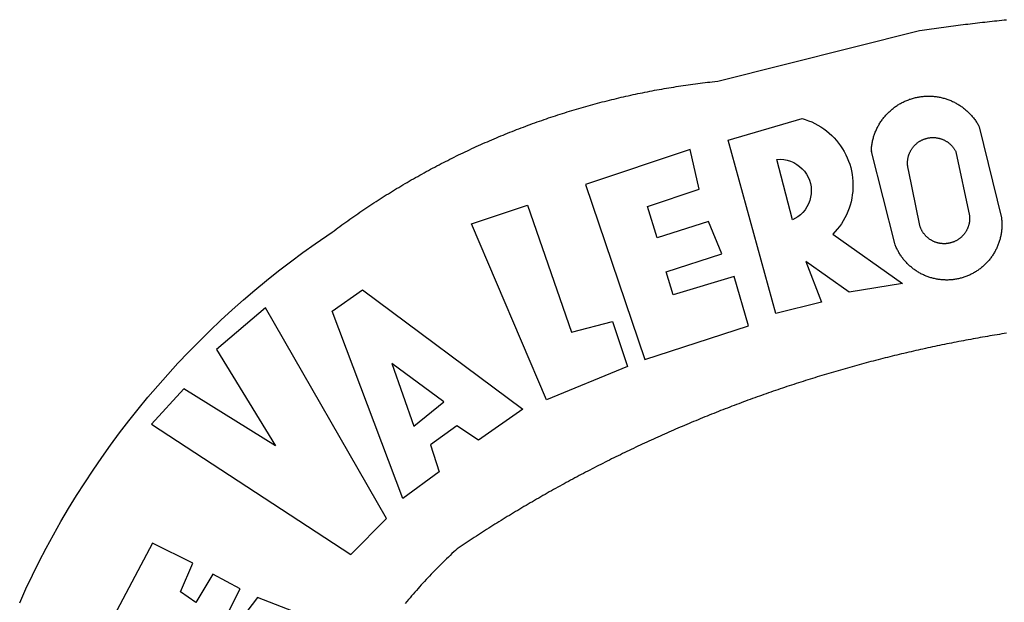
# Model space of a CAD drawing. Extents: x 178994 to 179407, y 1677014 to 1677308.
# Drawn here: x 179331 to 179333, y 1677048 to 1677050 of the extents above; entities that cross this region are included whole.
import ezdxf

# ---------------------------------------------------------------- set-up
doc = ezdxf.new("R2010")
doc.units = 0
doc.header["$LTSCALE"] = 5
doc.header["$MEASUREMENT"] = 0
doc.layers.add('BRAZAO', color=7, linetype='Continuous')

# ---------------------------------------------------------------- blocks, each defined once
blk = doc.blocks.new('Logo_Prefeitura')
at = {"layer": 'BRAZAO'}
for points in [[(-648.74, 734.7), (-643.94, 739.59), (-639.05, 744.39), (-634.08, 749.12), (-629.03, 753.75), (-623.9, 758.29), (-618.69, 762.75), (-613.4, 767.11), (-608.04, 771.38), (-602.6, 775.55), (-597.09, 779.63), (-591.52, 783.62), (-583.83, 788.87), (-582.95, 789.53), (-582.07, 790.18), (-581.18, 790.84), (-580.3, 791.49), (-579.41, 792.13), (-578.52, 792.78), (-577.63, 793.42), (-576.73, 794.06), (-575.84, 794.7), (-574.94, 795.33), (-574.04, 795.96), (-573.14, 796.59), (-572.23, 797.21), (-571.33, 797.84), (-570.42, 798.45), (-569.51, 799.07), (-568.6, 799.68), (-567.68, 800.3), (-566.77, 800.9), (-565.85, 801.51), (-564.93, 802.11), (-564.01, 802.71), (-563.08, 803.3), (-562.16, 803.9), (-561.23, 804.49), (-560.3, 805.08), (-559.37, 805.66), (-558.44, 806.24), (-557.5, 806.82), (-556.57, 807.4), (-555.63, 807.97), (-554.69, 808.54), (-553.75, 809.11), (-552.8, 809.67), (-551.86, 810.23), (-550.91, 810.79), (-549.96, 811.34), (-549.01, 811.9), (-548.06, 812.44), (-547.11, 812.99), (-546.15, 813.53), (-545.19, 814.07), (-544.23, 814.61), (-543.27, 815.14), (-542.31, 815.67), (-541.35, 816.2), (-540.38, 816.73), (-539.41, 817.25), (-538.45, 817.77), (-537.47, 818.28), (-536.5, 818.8), (-535.53, 819.31), (-534.55, 819.81), (-533.58, 820.32), (-532.6, 820.82), (-531.62, 821.31), (-530.64, 821.81), (-529.65, 822.3), (-528.67, 822.79), (-527.68, 823.27), (-526.69, 823.75), (-525.7, 824.23), (-524.71, 824.71), (-523.72, 825.18), (-522.73, 825.65), (-521.73, 826.11), (-520.73, 826.58), (-519.74, 827.04), (-518.74, 827.49), (-517.73, 827.95), (-516.73, 828.4), (-515.73, 828.85), (-514.72, 829.29), (-513.72, 829.73), (-512.71, 830.17), (-511.7, 830.6), (-510.69, 831.03), (-509.67, 831.46), (-508.66, 831.89), (-507.65, 832.31), (-506.63, 832.73), (-505.61, 833.14), (-504.59, 833.56), (-503.57, 833.97), (-502.55, 834.37), (-501.53, 834.77), (-500.5, 835.17), (-499.48, 835.57), (-498.45, 835.96), (-497.42, 836.35), (-496.4, 836.74), (-495.37, 837.12), (-494.33, 837.5), (-493.3, 837.88), (-492.27, 838.25), (-491.23, 838.62), (-490.2, 838.99), (-489.16, 839.35), (-488.12, 839.71), (-487.08, 840.07), (-486.04, 840.43), (-485, 840.78), (-483.96, 841.12), (-482.91, 841.47), (-481.87, 841.81), (-480.82, 842.15), (-479.77, 842.48), (-478.73, 842.81), (-477.68, 843.14), (-476.63, 843.46), (-475.58, 843.78), (-474.52, 844.1), (-473.47, 844.42), (-472.42, 844.73), (-471.36, 845.04), (-470.3, 845.34), (-469.25, 845.64), (-468.19, 845.94), (-467.13, 846.23), (-466.07, 846.52), (-465.01, 846.81), (-463.95, 847.1), (-462.89, 847.38), (-461.82, 847.66), (-460.76, 847.93), (-459.69, 848.2), (-458.63, 848.47), (-457.56, 848.73), (-456.49, 848.99), (-455.42, 849.25), (-454.35, 849.51), (-453.28, 849.76), (-452.21, 850.01), (-451.14, 850.25), (-450.07, 850.49), (-449, 850.73), (-447.92, 850.96), (-446.85, 851.19), (-445.77, 851.42), (-444.7, 851.64), (-443.62, 851.86), (-442.54, 852.08), (-441.46, 852.29), (-440.38, 852.5), (-439.3, 852.71), (-438.22, 852.92), (-437.14, 853.12), (-436.06, 853.31), (-434.98, 853.51), (-433.9, 853.7), (-432.81, 853.88), (-431.73, 854.07), (-430.65, 854.25), (-429.56, 854.42), (-428.48, 854.59), (-427.39, 854.76), (-426.3, 854.93), (-425.22, 855.09), (-424.13, 855.25), (-423.04, 855.41), (-421.95, 855.56), (-420.86, 855.71), (-419.77, 855.85), (-418.68, 856), (-417.59, 856.14), (-416.5, 856.27), (-415.41, 856.4), (-414.32, 856.53), (-413.23, 856.66), (-412.13, 856.78), (-411.04, 856.9), (-409.6, 857.05), (-318.52, 879.96), (-317.43, 880.12), (-316.35, 880.27), (-315.26, 880.43), (-314.17, 880.58), (-313.08, 880.73), (-311.99, 880.88), (-310.9, 881.03), (-309.81, 881.18), (-308.72, 881.32), (-307.63, 881.47), (-306.54, 881.61), (-305.45, 881.75), (-304.36, 881.89), (-303.27, 882.03), (-302.18, 882.17), (-301.09, 882.31), (-300, 882.45), (-298.91, 882.58), (-297.82, 882.72), (-296.73, 882.85), (-295.64, 882.98), (-294.55, 883.11), (-293.46, 883.24), (-292.36, 883.37), (-291.27, 883.49), (-290.18, 883.62), (-289.09, 883.74), (-288, 883.87), (-286.9, 883.99), (-285.81, 884.11), (-284.72, 884.23), (-283.63, 884.34), (-282.53, 884.46), (-281.44, 884.58), (-280.35, 884.69), (-279.25, 884.81)], [(-340.2, 825.24), (-340.27, 826.55), (-340.23, 827), (-340.18, 827.45), (-340.13, 827.9), (-340.06, 828.35), (-339.99, 828.79), (-339.91, 829.24), (-339.82, 829.68), (-339.73, 830.12), (-339.62, 830.56), (-339.51, 831), (-339.39, 831.44), (-339.27, 831.87), (-339.13, 832.3), (-338.99, 832.73), (-338.84, 833.16), (-338.69, 833.58), (-338.52, 834), (-338.35, 834.42), (-338.17, 834.84), (-337.99, 835.25), (-337.79, 835.66), (-337.59, 836.06), (-337.39, 836.47), (-337.17, 836.86), (-336.95, 837.26), (-336.73, 837.65), (-336.49, 838.04), (-336.25, 838.42), (-336, 838.8), (-335.75, 839.17), (-335.49, 839.54), (-335.22, 839.9), (-334.95, 840.26), (-334.67, 840.62), (-334.38, 840.97), (-334.09, 841.31), (-333.79, 841.65), (-333.49, 841.99), (-333.18, 842.32), (-332.86, 842.64), (-332.54, 842.96), (-332.22, 843.27), (-331.88, 843.58), (-331.55, 843.88), (-331.2, 844.17), (-330.86, 844.46), (-330.5, 844.75), (-330.15, 845.02), (-329.78, 845.29), (-329.42, 845.56), (-329.05, 845.81), (-328.67, 846.07), (-328.29, 846.31), (-327.91, 846.55), (-327.52, 846.78), (-327.13, 847), (-326.73, 847.22), (-326.33, 847.43), (-325.93, 847.63), (-325.52, 847.83), (-325.11, 848.02), (-324.7, 848.2), (-324.28, 848.38), (-323.86, 848.54), (-323.44, 848.7), (-323.01, 848.86), (-322.58, 849), (-322.15, 849.14), (-321.72, 849.27), (-321.28, 849.39), (-320.85, 849.51), (-320.41, 849.62), (-319.97, 849.72), (-319.53, 849.81), (-319.08, 849.89), (-318.64, 849.97), (-318.19, 850.04), (-317.74, 850.1), (-317.29, 850.15), (-316.84, 850.2), (-316.39, 850.23), (-315.94, 850.26), (-315.49, 850.28), (-315.04, 850.3), (-314.59, 850.3), (-314.59, 850.3), (-314.13, 850.3), (-313.68, 850.29), (-313.23, 850.27), (-312.78, 850.25), (-312.33, 850.21), (-311.88, 850.17), (-311.43, 850.12), (-310.98, 850.07), (-310.53, 850), (-310.09, 849.93), (-309.64, 849.85), (-309.2, 849.76), (-308.76, 849.66), (-308.32, 849.56), (-307.88, 849.45), (-307.45, 849.33), (-307.01, 849.2), (-306.58, 849.07), (-306.15, 848.93), (-305.72, 848.78), (-305.3, 848.62), (-304.88, 848.46), (-304.46, 848.29), (-304.05, 848.11), (-303.63, 847.92), (-303.22, 847.73), (-302.82, 847.53), (-302.42, 847.32), (-302.02, 847.11), (-301.63, 846.89), (-301.24, 846.66), (-300.85, 846.42), (-300.47, 846.18), (-300.09, 845.94), (-299.72, 845.68), (-299.35, 845.42), (-298.98, 845.15), (-298.62, 844.88), (-298.27, 844.6), (-297.92, 844.31), (-297.57, 844.02), (-297.23, 843.72), (-296.9, 843.42), (-296.57, 843.11), (-296.25, 842.79), (-295.93, 842.47), (-295.62, 842.14), (-295.31, 841.81), (-295.01, 841.48), (-294.71, 841.13), (-294.42, 840.79), (-294.14, 840.43), (-293.87, 840.08), (-293.6, 839.71), (-293.33, 839.35), (-293.07, 838.98), (-292.82, 838.6), (-292.58, 838.22), (-292.34, 837.83), (-292.11, 837.45), (-291.89, 837.05), (-291.58, 836.48), (-281.58, 795.4), (-281.52, 794.96), (-281.48, 794.53), (-281.44, 794.1), (-281.41, 793.66), (-281.39, 793.23), (-281.38, 792.79), (-281.37, 792.36), (-281.37, 791.92), (-281.38, 791.49), (-281.4, 791.05), (-281.42, 790.62), (-281.45, 790.18), (-281.49, 789.75), (-281.54, 789.32), (-281.59, 788.88), (-281.66, 788.45), (-281.72, 788.02), (-281.8, 787.59), (-281.89, 787.17), (-281.98, 786.74), (-282.08, 786.32), (-282.18, 785.9), (-282.3, 785.48), (-282.42, 785.06), (-282.55, 784.64), (-282.68, 784.23), (-282.83, 783.82), (-282.98, 783.41), (-283.13, 783), (-283.3, 782.6), (-283.47, 782.2), (-283.65, 781.8), (-283.83, 781.41), (-284.02, 781.02), (-284.22, 780.63), (-284.43, 780.25), (-284.64, 779.87), (-284.86, 779.49), (-285.08, 779.12), (-285.32, 778.75), (-285.55, 778.39), (-285.8, 778.03), (-286.05, 777.67), (-286.31, 777.32), (-286.57, 776.97), (-286.84, 776.63), (-287.11, 776.29), (-287.39, 775.96), (-287.68, 775.63), (-287.97, 775.31), (-288.27, 774.99), (-288.57, 774.68), (-288.88, 774.37), (-289.2, 774.07), (-289.52, 773.78), (-289.84, 773.49), (-290.17, 773.2), (-290.5, 772.92), (-290.84, 772.65), (-291.19, 772.38), (-291.54, 772.12), (-291.89, 771.87), (-292.25, 771.62), (-292.61, 771.38), (-292.97, 771.14), (-293.34, 770.91), (-293.72, 770.69), (-294.1, 770.47), (-294.48, 770.26), (-294.86, 770.06), (-295.25, 769.86), (-295.64, 769.67), (-296.04, 769.49), (-296.44, 769.31), (-296.84, 769.15), (-297.24, 768.98), (-297.65, 768.83), (-298.06, 768.68), (-298.47, 768.54), (-298.88, 768.41), (-299.3, 768.28), (-299.72, 768.16), (-300.14, 768.05), (-300.56, 767.95), (-300.99, 767.85), (-301.41, 767.76), (-301.84, 767.68), (-302.27, 767.61), (-302.7, 767.54), (-303.13, 767.48), (-303.56, 767.43), (-304, 767.39), (-304.43, 767.35), (-304.86, 767.32), (-305.3, 767.3), (-305.73, 767.28), (-306.17, 767.28), (-306.6, 767.28), (-307.04, 767.29), (-307.48, 767.31), (-307.91, 767.33), (-308.34, 767.36), (-308.78, 767.4), (-309.21, 767.45), (-309.64, 767.5), (-310.07, 767.57), (-310.5, 767.63), (-310.93, 767.71), (-311.36, 767.8), (-311.78, 767.89), (-312.21, 767.99), (-312.63, 768.09), (-313.05, 768.21), (-313.47, 768.33), (-313.88, 768.46), (-314.3, 768.6), (-314.71, 768.74), (-315.12, 768.89), (-315.52, 769.05), (-315.92, 769.21), (-316.32, 769.38), (-316.72, 769.56), (-317.12, 769.75), (-317.51, 769.94), (-317.89, 770.14), (-318.28, 770.34), (-318.66, 770.56), (-319.03, 770.77), (-319.4, 771), (-319.77, 771.23), (-320.14, 771.47), (-320.5, 771.72), (-320.85, 771.97), (-321.2, 772.22), (-321.55, 772.49), (-321.89, 772.76), (-322.23, 773.03), (-322.56, 773.31), (-322.89, 773.6), (-323.21, 773.89), (-323.53, 774.19), (-323.84, 774.49), (-324.15, 774.8), (-324.45, 775.12), (-324.75, 775.44), (-325.04, 775.76), (-325.32, 776.09), (-325.6, 776.42), (-325.87, 776.76), (-326.14, 777.11), (-326.4, 777.46), (-326.65, 777.81), (-326.9, 778.17), (-327.14, 778.53), (-327.38, 778.89), (-327.61, 779.27), (-327.83, 779.64), (-328.05, 780.02), (-328.26, 780.4), (-328.46, 780.78), (-328.66, 781.17), (-328.84, 781.56), (-329.03, 781.96), (-329.2, 782.36), (-329.37, 782.76), (-329.53, 783.16), (-329.74, 783.71), (-340.2, 825.24)], [(-383.46, 752.15), (-404.94, 830.41), (-371.62, 840.18), (-371.62, 840.18), (-370.13, 839.73), (-368.66, 839.21), (-367.22, 838.62), (-365.82, 837.96), (-364.45, 837.22), (-363.11, 836.42), (-361.82, 835.56), (-360.57, 834.63), (-359.37, 833.64), (-358.22, 832.59), (-357.13, 831.49), (-356.09, 830.33), (-355.11, 829.12), (-354.19, 827.87), (-353.33, 826.57), (-352.54, 825.23), (-351.82, 823.85), (-351.17, 822.44), (-350.58, 821), (-350.07, 819.53), (-349.64, 818.03), (-349.28, 816.52), (-348.99, 814.99), (-348.78, 813.45), (-348.65, 811.9), (-348.6, 810.35), (-348.62, 808.79), (-348.72, 807.24), (-348.9, 805.69), (-349.15, 804.16), (-349.48, 802.64), (-349.89, 801.14), (-350.36, 799.66), (-350.92, 798.2), (-351.54, 796.78), (-352.23, 795.38), (-353, 794.03), (-353.83, 792.71), (-354.72, 791.44), (-355.67, 790.21), (-357.68, 787.99), (-326.18, 765.65), (-350.34, 761.74), (-369.84, 775.68), (-369.84, 775.68), (-362.8, 757.23), (-383.46, 752.15)], [(-323.55, 816.99), (-323.62, 817.25), (-323.68, 817.5), (-323.73, 817.75), (-323.78, 818.01), (-323.83, 818.27), (-323.87, 818.52), (-323.9, 818.78), (-323.93, 819.04), (-323.95, 819.3), (-323.96, 819.56), (-323.97, 819.82), (-323.97, 820.08), (-323.97, 820.34), (-323.96, 820.6), (-323.95, 820.86), (-323.93, 821.12), (-323.9, 821.38), (-323.87, 821.64), (-323.83, 821.9), (-323.79, 822.15), (-323.74, 822.41), (-323.68, 822.67), (-323.62, 822.92), (-323.56, 823.17), (-323.48, 823.42), (-323.4, 823.67), (-323.32, 823.91), (-323.23, 824.16), (-323.14, 824.4), (-323.04, 824.64), (-322.93, 824.88), (-322.82, 825.12), (-322.7, 825.35), (-322.58, 825.58), (-322.46, 825.81), (-322.32, 826.03), (-322.19, 826.25), (-322.04, 826.47), (-321.9, 826.69), (-321.75, 826.9), (-321.59, 827.11), (-321.43, 827.31), (-321.26, 827.51), (-321.09, 827.71), (-320.92, 827.91), (-320.74, 828.09), (-320.56, 828.28), (-320.37, 828.46), (-320.18, 828.64), (-319.98, 828.81), (-319.78, 828.98), (-319.58, 829.14), (-319.37, 829.3), (-319.16, 829.45), (-318.95, 829.6), (-318.73, 829.75), (-318.51, 829.89), (-318.29, 830.02), (-318.06, 830.15), (-317.84, 830.28), (-317.6, 830.39), (-317.37, 830.51), (-317.13, 830.62), (-316.89, 830.72), (-316.65, 830.82), (-316.41, 830.91), (-316.16, 830.99), (-315.91, 831.08), (-315.67, 831.15), (-315.41, 831.22), (-315.16, 831.29), (-314.91, 831.34), (-314.65, 831.4), (-314.4, 831.44), (-314.14, 831.48), (-313.88, 831.52), (-313.62, 831.55), (-313.36, 831.57), (-313.1, 831.59), (-312.84, 831.6), (-312.58, 831.61), (-312.58, 831.61), (-312.32, 831.61), (-312.06, 831.6), (-311.8, 831.59), (-311.54, 831.57), (-311.28, 831.55), (-311.02, 831.52), (-310.76, 831.48), (-310.51, 831.44), (-310.25, 831.39), (-310, 831.34), (-309.74, 831.28), (-309.49, 831.22), (-309.24, 831.15), (-308.99, 831.07), (-308.74, 830.99), (-308.5, 830.9), (-308.25, 830.81), (-308.01, 830.71), (-307.77, 830.61), (-307.54, 830.5), (-307.3, 830.38), (-307.07, 830.27), (-306.84, 830.14), (-306.62, 830.01), (-306.39, 829.88), (-306.17, 829.74), (-305.96, 829.59), (-305.74, 829.44), (-305.53, 829.29), (-305.33, 829.13), (-305.12, 828.97), (-304.93, 828.8), (-304.73, 828.62), (-304.54, 828.45), (-304.35, 828.27), (-304.17, 828.08), (-303.99, 827.89), (-303.82, 827.7), (-303.65, 827.5), (-303.48, 827.3), (-303.32, 827.09), (-303.17, 826.88), (-303.01, 826.67), (-302.87, 826.46), (-302.73, 826.24), (-302.59, 826.02), (-302.46, 825.79), (-302.33, 825.56), (-302.21, 825.33), (-302.09, 825.09), (-295.97, 796.3), (-295.95, 796.04), (-295.93, 795.78), (-295.92, 795.52), (-295.92, 795.26), (-295.92, 795), (-295.93, 794.74), (-295.94, 794.48), (-295.96, 794.22), (-295.98, 793.96), (-296.01, 793.7), (-296.05, 793.44), (-296.09, 793.18), (-296.14, 792.93), (-296.19, 792.67), (-296.25, 792.42), (-296.32, 792.17), (-296.39, 791.92), (-296.46, 791.67), (-296.55, 791.42), (-296.63, 791.17), (-296.73, 790.93), (-296.83, 790.69), (-296.93, 790.45), (-297.04, 790.21), (-297.15, 789.98), (-297.28, 789.75), (-297.4, 789.52), (-297.53, 789.3), (-297.67, 789.07), (-297.81, 788.85), (-297.95, 788.64), (-298.1, 788.43), (-298.26, 788.22), (-298.42, 788.01), (-298.58, 787.81), (-298.75, 787.61), (-298.92, 787.42), (-299.1, 787.23), (-299.28, 787.04), (-299.47, 786.86), (-299.66, 786.68), (-299.85, 786.5), (-300.05, 786.34), (-300.25, 786.17), (-300.46, 786.01), (-300.67, 785.86), (-300.88, 785.7), (-301.1, 785.56), (-301.32, 785.42), (-301.54, 785.28), (-301.76, 785.15), (-301.99, 785.03), (-302.22, 784.9), (-302.46, 784.79), (-302.69, 784.68), (-302.93, 784.58), (-303.17, 784.48), (-303.41, 784.38), (-303.66, 784.3), (-303.91, 784.21), (-304.16, 784.14), (-304.41, 784.06), (-304.66, 784), (-304.91, 783.94), (-305.17, 783.88), (-305.42, 783.84), (-305.68, 783.79), (-305.94, 783.76), (-306.2, 783.73), (-306.46, 783.7), (-306.72, 783.68), (-306.98, 783.67), (-307.24, 783.66), (-307.5, 783.66), (-307.76, 783.67), (-308.02, 783.68), (-308.28, 783.69), (-308.54, 783.71), (-308.8, 783.74), (-309.05, 783.78), (-309.31, 783.82), (-309.57, 783.86), (-309.82, 783.91), (-310.08, 783.97), (-310.33, 784.03), (-310.58, 784.1), (-310.83, 784.18), (-311.08, 784.25), (-311.33, 784.34), (-311.57, 784.43), (-311.81, 784.53), (-312.05, 784.63), (-312.29, 784.74), (-312.52, 784.85), (-312.76, 784.97), (-312.99, 785.09), (-313.21, 785.22), (-313.44, 785.35), (-313.66, 785.49), (-313.87, 785.63), (-314.09, 785.78), (-314.3, 785.94), (-314.51, 786.09), (-314.71, 786.26), (-314.91, 786.42), (-315.11, 786.6), (-315.3, 786.77), (-315.49, 786.95), (-315.67, 787.14), (-315.85, 787.32), (-316.02, 787.52), (-316.2, 787.71), (-316.36, 787.91), (-316.52, 788.12), (-316.68, 788.33), (-316.83, 788.54), (-317.05, 788.86), (-317.19, 789.08), (-317.33, 789.3), (-317.46, 789.53), (-317.58, 789.76), (-317.7, 789.99), (-317.82, 790.22), (-317.93, 790.46), (-318.03, 790.7), (-318.13, 790.94), (-318.22, 791.18), (-318.31, 791.43), (-318.39, 791.67), (-318.48, 791.96), (-323.55, 816.99)], [(-422.09, 826.24), (-469.47, 810.43), (-442.64, 731.4), (-395.82, 746.57), (-402.26, 768.92), (-402.26, 768.92), (-429.88, 760.65), (-433.02, 771), (-407.81, 779.11), (-413.81, 793.66), (-413.81, 793.66), (-437.07, 786.3), (-441.41, 800.4), (-418, 808.36), (-422.09, 826.24)], [(-340.2, 825.24), (-340.31, 825.66), (-340.2, 825.24)], [(-382.98, 821.7), (-381.33, 821.77), (-381.33, 821.77), (-379.78, 821.64), (-378.25, 821.34), (-376.76, 820.88), (-375.34, 820.26), (-373.99, 819.5), (-372.73, 818.58), (-371.58, 817.54), (-370.54, 816.38), (-369.64, 815.11), (-368.89, 813.75), (-368.28, 812.32), (-367.84, 810.83), (-367.56, 809.3), (-367.45, 807.74), (-367.51, 806.19), (-367.73, 804.65), (-368.13, 803.15), (-368.68, 801.7), (-369.39, 800.31), (-370.24, 799.01), (-371.24, 797.81), (-372.35, 796.73), (-373.58, 795.78), (-375.99, 794.43), (-382.98, 821.7)], [(-520.88, 792.68), (-495.59, 801.12), (-495.59, 801.12), (-475.65, 743.68), (-457.19, 748.49), (-457.19, 748.49), (-450.45, 728.24), (-487.07, 713.22), (-520.88, 792.68)], [(-551.96, 668.7), (-583.85, 753.23), (-570.04, 762.83), (-570.04, 762.83), (-497.73, 709.02), (-517.69, 694.91), (-527.44, 701.5), (-527.44, 701.5), (-539.45, 692.8), (-535.55, 680.65), (-551.96, 668.7)], [(-665.38, 702.19), (-575.34, 643.28), (-559.27, 659.64), (-613.86, 754.71), (-613.86, 754.71), (-636.08, 735.95), (-609.38, 692.47), (-650.79, 718.1), (-650.79, 718.1), (-665.38, 702.19)], [(-279.2, 743.26), (-280.29, 743.08), (-281.37, 742.91), (-282.46, 742.74), (-283.54, 742.56), (-284.63, 742.38), (-285.71, 742.2), (-286.79, 742.02), (-287.88, 741.83), (-288.96, 741.65), (-290.04, 741.46), (-291.13, 741.27), (-292.21, 741.08), (-293.29, 740.88), (-294.37, 740.68), (-295.45, 740.49), (-296.53, 740.29), (-297.61, 740.08), (-298.69, 739.88), (-299.77, 739.67), (-300.85, 739.47), (-301.93, 739.26), (-303.01, 739.05), (-304.09, 738.83), (-305.17, 738.62), (-306.24, 738.4), (-307.32, 738.18), (-308.4, 737.96), (-309.47, 737.74), (-310.55, 737.51), (-311.62, 737.28), (-312.7, 737.05), (-313.77, 736.82), (-314.85, 736.59), (-315.92, 736.36), (-317, 736.12), (-318.07, 735.88), (-319.14, 735.64), (-320.21, 735.4), (-321.28, 735.15), (-322.36, 734.91), (-323.43, 734.66), (-324.5, 734.41), (-325.57, 734.16), (-326.64, 733.9), (-327.7, 733.65), (-328.77, 733.39), (-329.84, 733.13), (-330.91, 732.87), (-331.98, 732.6), (-333.04, 732.34), (-334.11, 732.07), (-335.17, 731.8), (-336.24, 731.53), (-337.3, 731.26), (-338.37, 730.98), (-339.43, 730.71), (-340.5, 730.43), (-341.56, 730.15), (-342.62, 729.87), (-343.68, 729.58), (-344.74, 729.29), (-345.8, 729.01), (-346.86, 728.72), (-347.92, 728.42), (-348.98, 728.13), (-350.04, 727.84), (-351.1, 727.54), (-352.16, 727.24), (-353.21, 726.94), (-354.27, 726.63), (-355.33, 726.33), (-356.38, 726.02), (-357.44, 725.71), (-358.49, 725.4), (-359.54, 725.09), (-360.6, 724.77), (-361.65, 724.46), (-362.7, 724.14), (-363.75, 723.82), (-364.81, 723.5), (-365.86, 723.17), (-366.91, 722.85), (-367.95, 722.52), (-369, 722.19), (-370.05, 721.86), (-371.1, 721.53), (-372.14, 721.19), (-373.19, 720.85), (-374.24, 720.51), (-375.28, 720.17), (-376.33, 719.83), (-377.37, 719.49), (-378.41, 719.14), (-379.46, 718.79), (-380.5, 718.44), (-381.54, 718.09), (-382.58, 717.74), (-383.62, 717.38), (-384.66, 717.02), (-385.7, 716.66), (-386.74, 716.3), (-387.77, 715.94), (-388.81, 715.57), (-389.85, 715.21), (-390.88, 714.84), (-391.92, 714.47), (-392.95, 714.1), (-393.98, 713.72), (-395.02, 713.34), (-396.05, 712.97), (-397.08, 712.59), (-398.11, 712.21), (-399.14, 711.82), (-400.17, 711.44), (-401.2, 711.05), (-402.23, 710.66), (-403.25, 710.27), (-404.28, 709.88), (-405.31, 709.48), (-406.33, 709.09), (-407.36, 708.69), (-408.38, 708.29), (-409.4, 707.89), (-410.43, 707.48), (-411.45, 707.08), (-412.47, 706.67), (-413.49, 706.26), (-414.51, 705.85), (-415.53, 705.44), (-416.54, 705.02), (-417.56, 704.61), (-418.58, 704.19), (-419.59, 703.77), (-420.61, 703.35), (-421.62, 702.92), (-422.64, 702.5), (-423.65, 702.07), (-424.66, 701.64), (-425.67, 701.21), (-426.68, 700.78), (-427.69, 700.34), (-428.7, 699.91), (-429.71, 699.47), (-430.72, 699.03), (-431.72, 698.59), (-432.73, 698.14), (-433.73, 697.7), (-434.74, 697.25), (-435.74, 696.8), (-436.74, 696.35), (-437.74, 695.9), (-438.75, 695.45), (-439.75, 694.99), (-440.74, 694.53), (-441.74, 694.07), (-442.74, 693.61), (-443.74, 693.15), (-444.73, 692.68), (-445.73, 692.22), (-446.72, 691.75), (-447.72, 691.28), (-448.71, 690.81), (-449.7, 690.33), (-450.69, 689.86), (-451.68, 689.38), (-452.67, 688.9), (-453.66, 688.42), (-454.65, 687.94), (-455.63, 687.45), (-456.62, 686.97), (-457.6, 686.48), (-458.59, 685.99), (-459.57, 685.5), (-460.55, 685), (-461.54, 684.51), (-462.52, 684.01), (-463.5, 683.51), (-464.47, 683.01), (-465.45, 682.51), (-466.43, 682.01), (-467.41, 681.5), (-468.38, 681), (-469.35, 680.49), (-470.33, 679.98), (-471.3, 679.46), (-472.27, 678.95), (-473.24, 678.43), (-474.21, 677.92), (-475.18, 677.4), (-476.15, 676.88), (-477.11, 676.35), (-478.08, 675.83), (-479.05, 675.3), (-480.01, 674.77), (-480.97, 674.24), (-481.93, 673.71), (-482.9, 673.18), (-483.86, 672.64), (-484.82, 672.11), (-485.77, 671.57), (-486.73, 671.03), (-487.69, 670.49), (-488.64, 669.94), (-489.6, 669.4), (-490.55, 668.85), (-491.5, 668.3), (-492.46, 667.75), (-493.41, 667.2), (-494.35, 666.65), (-495.3, 666.09), (-496.25, 665.54), (-497.2, 664.98), (-498.14, 664.42), (-499.09, 663.86), (-500.03, 663.29), (-500.97, 662.73), (-501.92, 662.16), (-502.86, 661.59), (-503.8, 661.02), (-504.73, 660.45), (-505.67, 659.87), (-506.61, 659.3), (-507.54, 658.72), (-508.48, 658.14), (-509.41, 657.56), (-510.34, 656.98), (-511.27, 656.4), (-512.2, 655.81), (-513.13, 655.22), (-514.06, 654.63), (-514.99, 654.04), (-515.92, 653.45), (-516.84, 652.86), (-517.76, 652.26), (-518.69, 651.67), (-519.61, 651.07), (-520.53, 650.47), (-521.45, 649.86), (-522.37, 649.26), (-523.28, 648.66), (-524.2, 648.05), (-525.12, 647.44), (-526.03, 646.83), (-527.31, 645.97), (-528.11, 645.23), (-528.92, 644.48), (-529.72, 643.73), (-530.52, 642.97), (-531.31, 642.21), (-532.11, 641.45), (-532.89, 640.68), (-533.68, 639.92), (-534.46, 639.14), (-535.24, 638.37), (-536.01, 637.59), (-536.78, 636.8), (-537.55, 636.02), (-538.32, 635.23), (-539.08, 634.43), (-539.84, 633.64), (-540.59, 632.84), (-541.34, 632.04), (-542.09, 631.23), (-542.83, 630.42), (-543.57, 629.61), (-544.31, 628.79), (-545.04, 627.97), (-545.77, 627.15), (-546.49, 626.32), (-547.22, 625.49), (-547.93, 624.66), (-548.65, 623.83), (-549.36, 622.99), (-550.07, 622.15), (-550.77, 621.3)], [(-724.94, 621.57), (-722.1, 627.81), (-719.15, 634), (-716.1, 640.14), (-712.94, 646.22), (-709.67, 652.25), (-706.3, 658.21), (-702.83, 664.12), (-699.25, 669.97), (-695.57, 675.75), (-691.79, 681.47), (-687.91, 687.12), (-683.93, 692.7), (-679.86, 698.22), (-675.69, 703.66), (-671.43, 709.02), (-667.07, 714.31), (-662.62, 719.53), (-658.08, 724.67), (-653.45, 729.72), (-648.74, 734.7)], [(-547, 701.35), (-533.44, 712.3), (-556.84, 729.54), (-556.84, 729.54), (-547, 701.35)], [(-664.89, 648.48), (-685.05, 610.68), (-612.12, 585.36), (-595.91, 615.52), (-617.51, 623.91), (-617.51, 623.91), (-624.72, 614.46), (-630.72, 617.15), (-625.31, 627.81), (-637.77, 634.4), (-637.77, 634.4), (-645.43, 621.65), (-652.33, 626.44), (-646.77, 639.5), (-664.89, 648.48)]]:
    blk.add_lwpolyline(points, dxfattribs=at)

msp = doc.modelspace()

# ---------------------------------------------------------------- block references
at = {"layer": 'BRAZAO', "xscale": 0.004972753464244306, "yscale": 0.004972753464244306, "zscale": 0.00497275349820734}
msp.add_blockref('Logo_Prefeitura', (179334.4065, 1677045.3163), dxfattribs=at)

doc.saveas('drawing.dxf')
